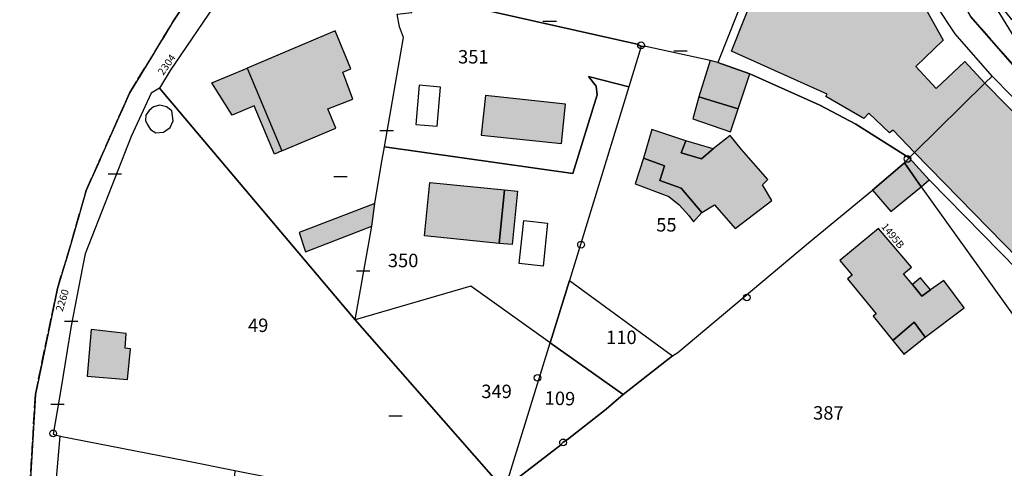
# Model space of a CAD drawing. Units: metres. Extents: x 1035594 to 1038787, y 6292821 to 6299977.
# Drawn here: x 1036780 to 1036927, y 6295771 to 6295838 of the extents above; entities that cross this region are included whole.
import ezdxf
from ezdxf.enums import TextEntityAlignment as Align

# ---------------------------------------------------------------- set-up
doc = ezdxf.new("R2010")
doc.units = ezdxf.units.M
doc.linetypes.add('TOPO2', pattern=[2.4, 2, -0.4])
doc.linetypes.add('TOPO5', pattern=[5.4, 3, -1, 0.4, -1])
doc.layers.get('0').update_dxf_attribs({"color": 255, "linetype": 'CONTINUOUS'})
for name, color, linetype in [('ig_cad_bati_dur', 152, 'CONTINUOUS'), ('ig_cad_bati_dur_hach', 24, 'CONTINUOUS'), ('ig_cad_bati_leger', 215, 'CONTINUOUS'), ('ig_cad_bati_leger_hach', 243, 'CONTINUOUS'), ('ig_cad_borne', 230, 'CONTINUOUS'), ('ig_cad_lieudit', 7, 'ByLayer'), ('ig_cad_limcom', 1, 'TOPO5'), ('ig_cad_mitoyennete', 230, 'CONTINUOUS'), ('ig_cad_numero_voie', 40, 'CONTINUOUS'), ('ig_cad_parcel', 3, 'CONTINUOUS'), ('ig_cad_parcel_num', 3, 'CONTINUOUS'), ('ig_cad_piscine_etang_bassin', 4, 'CONTINUOUS'), ('ig_cad_section', 20, 'TOPO2')]:
    doc.layers.add(name, color=color, linetype=linetype)
doc.styles.add('Times New Roman', font='times.ttf')

# ---------------------------------------------------------------- blocks, each defined once
blk = doc.blocks.new('BORNE')
at = {"linetype": 'Continuous'}
blk.add_circle((0, 0), 0.5, dxfattribs=at)
blk = doc.blocks.new('MUR_NON_MIT')
blk.add_line((-1, 0.5), (1, 0.5))

msp = doc.modelspace()

# ---------------------------------------------------------------- hatches: boundary and pattern name
at = {"layer": 'ig_cad_bati_dur_hach'}
for points in [[(1036910.32, 6295821.29), (1036909.76, 6295820.89), (1036906.71, 6295823.79), (1036905.96, 6295823.02), (1036900.29, 6295826.26), (1036900.47, 6295826.61), (1036886.27, 6295833), (1036896.61, 6295859.09), (1036906.21, 6295855.37), (1036917.72, 6295834.65), (1036913.7, 6295830.74), (1036916.68, 6295827.49), (1036920.96, 6295831.49), (1036923.94, 6295828.28), (1036913.49, 6295817.93)], [(1036827.31, 6295836.02), (1036814.22, 6295830.51), (1036819.4, 6295818.18), (1036827.42, 6295821.56), (1036826.25, 6295824.43), (1036829.95, 6295825.86), (1036828.47, 6295829.92), (1036829.66, 6295830.39)], [(1036923.94, 6295828.28), (1036913.49, 6295817.93), (1036935.56, 6295795.4), (1036941.66, 6295792.56), (1036950.29, 6295801.51)], [(1036861.6, 6295825.16), (1036849.66, 6295826.42), (1036849.04, 6295820.55), (1036860.98, 6295819.29)], [(1036881.41, 6295826.25), (1036880.51, 6295822.97), (1036886.13, 6295821.01), (1036887.28, 6295824.46)], [(1036883.55, 6295818.51), (1036881.79, 6295816.99), (1036878.79, 6295817.9), (1036879.49, 6295819.68), (1036874.44, 6295821.38), (1036873.17, 6295817.09), (1036876.28, 6295815.95), (1036875.59, 6295813.79), (1036878.76, 6295812.65), (1036881.87, 6295809.03), (1036883.75, 6295810.16), (1036886.8, 6295806.63), (1036892.26, 6295810.83), (1036890.9, 6295813.16), (1036891.65, 6295813.91), (1036887.74, 6295818.41), (1036886.05, 6295820.47)], [(1036915.66, 6295813.87), (1036912.68, 6295817.17), (1036911.98, 6295816.39), (1036914.46, 6295812.86)], [(1036914.46, 6295812.86), (1036911.98, 6295816.39), (1036907.21, 6295812.37), (1036909.94, 6295809.19)], [(1036852.49, 6295812.39), (1036851.71, 6295804.43), (1036840.59, 6295805.54), (1036841.38, 6295813.48)], [(1036913.18, 6295798.3), (1036911.83, 6295799.93), (1036913.03, 6295800.91), (1036908.11, 6295806.66), (1036902.39, 6295801.88), (1036904.2, 6295799.72), (1036903.51, 6295799.15), (1036907.79, 6295793.95), (1036907.35, 6295793.59), (1036910.27, 6295789.98), (1036913.41, 6295792.7), (1036915.08, 6295790.48), (1036920.86, 6295794.87), (1036917.82, 6295798.89), (1036915.88, 6295797.53), (1036914.56, 6295796.6)], [(1036790.44, 6295784.7), (1036796.45, 6295784.18), (1036796.91, 6295788.77), (1036796.09, 6295788.85), (1036796.23, 6295791.04), (1036791.05, 6295791.62)]]:
    msp.add_hatch(color=256, dxfattribs=at).paths.add_polyline_path(points)
at = {"layer": 'ig_cad_bati_leger_hach'}
for points in [[(1036814.22, 6295830.51), (1036819.4, 6295818.18), (1036818.29, 6295817.72), (1036815.28, 6295824.88), (1036812.02, 6295823.5), (1036808.99, 6295828.3)], [(1036881.41, 6295826.25), (1036887.28, 6295824.46), (1036888.99, 6295829.65), (1036884.25, 6295831.34), (1036883.07, 6295831.64)], [(1036879.49, 6295819.68), (1036878.79, 6295817.9), (1036881.79, 6295816.99), (1036883.55, 6295818.51)], [(1036881.87, 6295809.03), (1036878.76, 6295812.65), (1036875.59, 6295813.79), (1036876.28, 6295815.95), (1036873.17, 6295817.09), (1036871.96, 6295813.3), (1036876.94, 6295811.41), (1036878.49, 6295810.17), (1036879.93, 6295808.58), (1036880.61, 6295807.62)], [(1036851.71, 6295804.43), (1036852.49, 6295812.39), (1036854.43, 6295812.19), (1036853.64, 6295804.25)], [(1036832.78, 6295807), (1036833.23, 6295810.36), (1036821.96, 6295806.07), (1036822.93, 6295803.2)], [(1036913.18, 6295798.3), (1036914.56, 6295796.6), (1036915.88, 6295797.53), (1036914.38, 6295799.3)], [(1036915.08, 6295790.48), (1036913.41, 6295792.7), (1036910.27, 6295789.98), (1036911.95, 6295787.92), (1036912.13, 6295788.14)]]:
    msp.add_hatch(color=256, dxfattribs=at).paths.add_polyline_path(points)

# ---------------------------------------------------------------- linework, layer by layer
at = {"layer": 'ig_cad_bati_dur'}
for points in [[(1036910.32, 6295821.29), (1036909.76, 6295820.89), (1036906.71, 6295823.79), (1036905.96, 6295823.02), (1036900.29, 6295826.26), (1036900.47, 6295826.61), (1036886.27, 6295833), (1036896.61, 6295859.09), (1036906.21, 6295855.37), (1036917.72, 6295834.65), (1036913.7, 6295830.74), (1036916.68, 6295827.49), (1036920.96, 6295831.49), (1036923.94, 6295828.28), (1036913.49, 6295817.93)], [(1036827.31, 6295836.02), (1036814.22, 6295830.51), (1036819.4, 6295818.18), (1036827.42, 6295821.56), (1036826.25, 6295824.43), (1036829.95, 6295825.86), (1036828.47, 6295829.92), (1036829.66, 6295830.39)], [(1036923.94, 6295828.28), (1036913.49, 6295817.93), (1036935.56, 6295795.4), (1036941.66, 6295792.56), (1036950.29, 6295801.51)], [(1036861.6, 6295825.16), (1036849.66, 6295826.42), (1036849.04, 6295820.55), (1036860.98, 6295819.29)], [(1036881.41, 6295826.25), (1036880.51, 6295822.97), (1036886.13, 6295821.01), (1036887.28, 6295824.46)], [(1036883.55, 6295818.51), (1036881.79, 6295816.99), (1036878.79, 6295817.9), (1036879.49, 6295819.68), (1036874.44, 6295821.38), (1036873.17, 6295817.09), (1036876.28, 6295815.95), (1036875.59, 6295813.79), (1036878.76, 6295812.65), (1036881.87, 6295809.03), (1036883.75, 6295810.16), (1036886.8, 6295806.63), (1036892.26, 6295810.83), (1036890.9, 6295813.16), (1036891.65, 6295813.91), (1036887.74, 6295818.41), (1036886.05, 6295820.47)], [(1036915.66, 6295813.87), (1036912.68, 6295817.17), (1036911.98, 6295816.39), (1036914.46, 6295812.86)], [(1036914.46, 6295812.86), (1036911.98, 6295816.39), (1036907.21, 6295812.37), (1036909.94, 6295809.19)], [(1036852.49, 6295812.39), (1036851.71, 6295804.43), (1036840.59, 6295805.54), (1036841.38, 6295813.48)], [(1036913.18, 6295798.3), (1036911.83, 6295799.93), (1036913.03, 6295800.91), (1036908.11, 6295806.66), (1036902.39, 6295801.88), (1036904.2, 6295799.72), (1036903.51, 6295799.15), (1036907.79, 6295793.95), (1036907.35, 6295793.59), (1036910.27, 6295789.98), (1036913.41, 6295792.7), (1036915.08, 6295790.48), (1036920.86, 6295794.87), (1036917.82, 6295798.89), (1036915.88, 6295797.53), (1036914.56, 6295796.6)], [(1036790.44, 6295784.7), (1036796.45, 6295784.18), (1036796.91, 6295788.77), (1036796.09, 6295788.85), (1036796.23, 6295791.04), (1036791.05, 6295791.62)]]:
    msp.add_lwpolyline(points, close=True, dxfattribs=at)
at = {"layer": 'ig_cad_bati_leger'}
for points in [[(1036814.22, 6295830.51), (1036819.4, 6295818.18), (1036818.29, 6295817.72), (1036815.28, 6295824.88), (1036812.02, 6295823.5), (1036808.99, 6295828.3)], [(1036881.41, 6295826.25), (1036887.28, 6295824.46), (1036888.99, 6295829.65), (1036884.25, 6295831.34), (1036883.07, 6295831.64)], [(1036879.49, 6295819.68), (1036878.79, 6295817.9), (1036881.79, 6295816.99), (1036883.55, 6295818.51)], [(1036881.87, 6295809.03), (1036878.76, 6295812.65), (1036875.59, 6295813.79), (1036876.28, 6295815.95), (1036873.17, 6295817.09), (1036871.96, 6295813.3), (1036876.94, 6295811.41), (1036878.49, 6295810.17), (1036879.93, 6295808.58), (1036880.61, 6295807.62)], [(1036851.71, 6295804.43), (1036852.49, 6295812.39), (1036854.43, 6295812.19), (1036853.64, 6295804.25)], [(1036832.78, 6295807), (1036833.23, 6295810.36), (1036821.96, 6295806.07), (1036822.93, 6295803.2)], [(1036913.18, 6295798.3), (1036914.56, 6295796.6), (1036915.88, 6295797.53), (1036914.38, 6295799.3)], [(1036915.08, 6295790.48), (1036913.41, 6295792.7), (1036910.27, 6295789.98), (1036911.95, 6295787.92), (1036912.13, 6295788.14)]]:
    msp.add_lwpolyline(points, close=True, dxfattribs=at)
at = {"layer": 'ig_cad_lieudit'}
for points in [[(1036867.17, 6295935.88), (1036878.83, 6295919.33), (1036895.03, 6295887.56), (1036904.24, 6295871.94), (1036914.56, 6295850.9), (1036921.87, 6295838.13), (1036928.77, 6295830.25), (1036962.08, 6295797.37), (1036986.83, 6295775.81), (1037008.55, 6295757.86)], [(1036807.05, 6295843.21), (1036803.2, 6295837.36), (1036796.75, 6295826.79), (1036790.29, 6295812.29), (1036788.12, 6295804.65), (1036786.02, 6295797.74), (1036782.74, 6295781.95), (1036781.21, 6295756.04)], [(1036928.77, 6295830.25), (1036921.87, 6295838.13)]]:
    msp.add_lwpolyline(points, dxfattribs=at)
at = {"layer": 'ig_cad_limcom'}
msp.add_lwpolyline([(1036867.17, 6295935.88), (1036865.43, 6295928.02), (1036864.57, 6295920.1), (1036861.34, 6295899.51), (1036860.05, 6295894.35), (1036855.99, 6295884.54), (1036852.96, 6295878.77), (1036849.24, 6295873.63), (1036840.25, 6295867.35), (1036832.61, 6295863.77), (1036821.64, 6295857.87), (1036814.29, 6295852.26), (1036807.05, 6295843.21), (1036803.2, 6295837.36), (1036796.75, 6295826.79), (1036790.29, 6295812.29), (1036788.12, 6295804.65), (1036786.02, 6295797.74), (1036782.74, 6295781.95), (1036781.21, 6295756.04)], dxfattribs=at)
msp.add_lwpolyline([(1036867.17, 6295935.88), (1036865.43, 6295928.02), (1036864.57, 6295920.1), (1036861.34, 6295899.51), (1036860.05, 6295894.35), (1036855.99, 6295884.54), (1036852.96, 6295878.77), (1036849.24, 6295873.63), (1036840.25, 6295867.35), (1036832.61, 6295863.77), (1036821.64, 6295857.87), (1036814.29, 6295852.26), (1036807.05, 6295843.21), (1036803.2, 6295837.36), (1036796.75, 6295826.79), (1036790.29, 6295812.29), (1036788.12, 6295804.65), (1036786.02, 6295797.74), (1036782.74, 6295781.95), (1036781.21, 6295756.04)], dxfattribs=at)
msp.add_lwpolyline([(1036867.17, 6295935.88), (1036865.43, 6295928.02), (1036864.57, 6295920.1), (1036861.34, 6295899.51), (1036860.05, 6295894.35), (1036855.99, 6295884.54), (1036852.96, 6295878.77), (1036849.24, 6295873.63), (1036840.25, 6295867.35), (1036832.61, 6295863.77), (1036821.64, 6295857.87), (1036814.29, 6295852.26), (1036807.05, 6295843.21), (1036803.2, 6295837.36), (1036796.75, 6295826.79), (1036790.29, 6295812.29), (1036788.12, 6295804.65), (1036786.02, 6295797.74), (1036782.74, 6295781.95), (1036781.21, 6295756.04)], dxfattribs=at)
msp.add_lwpolyline([(1036867.17, 6295935.88), (1036865.43, 6295928.02), (1036864.57, 6295920.1), (1036861.34, 6295899.51), (1036860.05, 6295894.35), (1036855.99, 6295884.54), (1036852.96, 6295878.77), (1036849.24, 6295873.63), (1036840.25, 6295867.35), (1036832.61, 6295863.77), (1036821.64, 6295857.87), (1036814.29, 6295852.26), (1036807.05, 6295843.21), (1036803.2, 6295837.36), (1036796.75, 6295826.79), (1036790.29, 6295812.29), (1036788.12, 6295804.65), (1036786.02, 6295797.74), (1036782.74, 6295781.95), (1036781.21, 6295756.04)], dxfattribs=at)
msp.add_lwpolyline([(1036867.17, 6295935.88), (1036865.43, 6295928.02), (1036864.57, 6295920.1), (1036861.34, 6295899.51), (1036860.05, 6295894.35), (1036855.99, 6295884.54), (1036852.96, 6295878.77), (1036849.24, 6295873.63), (1036840.25, 6295867.35), (1036832.61, 6295863.77), (1036821.64, 6295857.87), (1036814.29, 6295852.26), (1036807.05, 6295843.21), (1036803.2, 6295837.36), (1036796.75, 6295826.79), (1036790.29, 6295812.29), (1036788.12, 6295804.65), (1036786.02, 6295797.74), (1036782.74, 6295781.95), (1036781.21, 6295756.04)], dxfattribs=at)
msp.add_lwpolyline([(1036867.17, 6295935.88), (1036865.43, 6295928.02), (1036864.57, 6295920.1), (1036861.34, 6295899.51), (1036860.05, 6295894.35), (1036855.99, 6295884.54), (1036852.96, 6295878.77), (1036849.24, 6295873.63), (1036840.25, 6295867.35), (1036832.61, 6295863.77), (1036821.64, 6295857.87), (1036814.29, 6295852.26), (1036807.05, 6295843.21), (1036803.2, 6295837.36), (1036796.75, 6295826.79), (1036790.29, 6295812.29), (1036788.12, 6295804.65), (1036786.02, 6295797.74), (1036782.74, 6295781.95), (1036781.21, 6295756.04)], dxfattribs=at)
msp.add_lwpolyline([(1036867.17, 6295935.88), (1036865.43, 6295928.02), (1036864.57, 6295920.1), (1036861.34, 6295899.51), (1036860.05, 6295894.35), (1036855.99, 6295884.54), (1036852.96, 6295878.77), (1036849.24, 6295873.63), (1036840.25, 6295867.35), (1036832.61, 6295863.77), (1036821.64, 6295857.87), (1036814.29, 6295852.26), (1036807.05, 6295843.21), (1036803.2, 6295837.36), (1036796.75, 6295826.79), (1036790.29, 6295812.29), (1036788.12, 6295804.65), (1036786.02, 6295797.74), (1036782.74, 6295781.95), (1036781.21, 6295756.04)], dxfattribs=at)
msp.add_lwpolyline([(1036867.17, 6295935.88), (1036865.43, 6295928.02), (1036864.57, 6295920.1), (1036861.34, 6295899.51), (1036860.05, 6295894.35), (1036855.99, 6295884.54), (1036852.96, 6295878.77), (1036849.24, 6295873.63), (1036840.25, 6295867.35), (1036832.61, 6295863.77), (1036821.64, 6295857.87), (1036814.29, 6295852.26), (1036807.05, 6295843.21), (1036803.2, 6295837.36), (1036796.75, 6295826.79), (1036790.29, 6295812.29), (1036788.12, 6295804.65), (1036786.02, 6295797.74), (1036782.74, 6295781.95), (1036781.21, 6295756.04)], dxfattribs=at)
msp.add_lwpolyline([(1036867.17, 6295935.88), (1036865.43, 6295928.02), (1036864.57, 6295920.1), (1036861.34, 6295899.51), (1036860.05, 6295894.35), (1036855.99, 6295884.54), (1036852.96, 6295878.77), (1036849.24, 6295873.63), (1036840.25, 6295867.35), (1036832.61, 6295863.77), (1036821.64, 6295857.87), (1036814.29, 6295852.26), (1036807.05, 6295843.21), (1036803.2, 6295837.36), (1036796.75, 6295826.79), (1036790.29, 6295812.29), (1036788.12, 6295804.65), (1036786.02, 6295797.74), (1036782.74, 6295781.95), (1036781.21, 6295756.04)], dxfattribs=at)
msp.add_lwpolyline([(1036867.17, 6295935.88), (1036865.43, 6295928.02), (1036864.57, 6295920.1), (1036861.34, 6295899.51), (1036860.05, 6295894.35), (1036855.99, 6295884.54), (1036852.96, 6295878.77), (1036849.24, 6295873.63), (1036840.25, 6295867.35), (1036832.61, 6295863.77), (1036821.64, 6295857.87), (1036814.29, 6295852.26), (1036807.05, 6295843.21), (1036803.2, 6295837.36), (1036796.75, 6295826.79), (1036790.29, 6295812.29), (1036788.12, 6295804.65), (1036786.02, 6295797.74), (1036782.74, 6295781.95), (1036781.21, 6295756.04)], dxfattribs=at)
msp.add_lwpolyline([(1036867.17, 6295935.88), (1036865.43, 6295928.02), (1036864.57, 6295920.1), (1036861.34, 6295899.51), (1036860.05, 6295894.35), (1036855.99, 6295884.54), (1036852.96, 6295878.77), (1036849.24, 6295873.63), (1036840.25, 6295867.35), (1036832.61, 6295863.77), (1036821.64, 6295857.87), (1036814.29, 6295852.26), (1036807.05, 6295843.21), (1036803.2, 6295837.36), (1036796.75, 6295826.79), (1036790.29, 6295812.29), (1036788.12, 6295804.65), (1036786.02, 6295797.74), (1036782.74, 6295781.95), (1036781.21, 6295756.04)], dxfattribs=at)
msp.add_lwpolyline([(1036867.17, 6295935.88), (1036865.43, 6295928.02), (1036864.57, 6295920.1), (1036861.34, 6295899.51), (1036860.05, 6295894.35), (1036855.99, 6295884.54), (1036852.96, 6295878.77), (1036849.24, 6295873.63), (1036840.25, 6295867.35), (1036832.61, 6295863.77), (1036821.64, 6295857.87), (1036814.29, 6295852.26), (1036807.05, 6295843.21), (1036803.2, 6295837.36), (1036796.75, 6295826.79), (1036790.29, 6295812.29), (1036788.12, 6295804.65), (1036786.02, 6295797.74), (1036782.74, 6295781.95), (1036781.21, 6295756.04)], dxfattribs=at)
msp.add_lwpolyline([(1036867.17, 6295935.88), (1036865.43, 6295928.02), (1036864.57, 6295920.1), (1036861.34, 6295899.51), (1036860.05, 6295894.35), (1036855.99, 6295884.54), (1036852.96, 6295878.77), (1036849.24, 6295873.63), (1036840.25, 6295867.35), (1036832.61, 6295863.77), (1036821.64, 6295857.87), (1036814.29, 6295852.26), (1036807.05, 6295843.21), (1036803.2, 6295837.36), (1036796.75, 6295826.79), (1036790.29, 6295812.29), (1036788.12, 6295804.65), (1036786.02, 6295797.74), (1036782.74, 6295781.95), (1036781.21, 6295756.04)], dxfattribs=at)
msp.add_lwpolyline([(1036867.17, 6295935.88), (1036865.43, 6295928.02), (1036864.57, 6295920.1), (1036861.34, 6295899.51), (1036860.05, 6295894.35), (1036855.99, 6295884.54), (1036852.96, 6295878.77), (1036849.24, 6295873.63), (1036840.25, 6295867.35), (1036832.61, 6295863.77), (1036821.64, 6295857.87), (1036814.29, 6295852.26), (1036807.05, 6295843.21), (1036803.2, 6295837.36), (1036796.75, 6295826.79), (1036790.29, 6295812.29), (1036788.12, 6295804.65), (1036786.02, 6295797.74), (1036782.74, 6295781.95), (1036781.21, 6295756.04)], dxfattribs=at)
msp.add_lwpolyline([(1036867.17, 6295935.88), (1036865.43, 6295928.02), (1036864.57, 6295920.1), (1036861.34, 6295899.51), (1036860.05, 6295894.35), (1036855.99, 6295884.54), (1036852.96, 6295878.77), (1036849.24, 6295873.63), (1036840.25, 6295867.35), (1036832.61, 6295863.77), (1036821.64, 6295857.87), (1036814.29, 6295852.26), (1036807.05, 6295843.21), (1036803.2, 6295837.36), (1036796.75, 6295826.79), (1036790.29, 6295812.29), (1036788.12, 6295804.65), (1036786.02, 6295797.74), (1036782.74, 6295781.95), (1036781.21, 6295756.04)], dxfattribs=at)
msp.add_lwpolyline([(1036867.17, 6295935.88), (1036865.43, 6295928.02), (1036864.57, 6295920.1), (1036861.34, 6295899.51), (1036860.05, 6295894.35), (1036855.99, 6295884.54), (1036852.96, 6295878.77), (1036849.24, 6295873.63), (1036840.25, 6295867.35), (1036832.61, 6295863.77), (1036821.64, 6295857.87), (1036814.29, 6295852.26), (1036807.05, 6295843.21), (1036803.2, 6295837.36), (1036796.75, 6295826.79), (1036790.29, 6295812.29), (1036788.12, 6295804.65), (1036786.02, 6295797.74), (1036782.74, 6295781.95), (1036781.21, 6295756.04)], dxfattribs=at)
msp.add_lwpolyline([(1036867.17, 6295935.88), (1036865.43, 6295928.02), (1036864.57, 6295920.1), (1036861.34, 6295899.51), (1036860.05, 6295894.35), (1036855.99, 6295884.54), (1036852.96, 6295878.77), (1036849.24, 6295873.63), (1036840.25, 6295867.35), (1036832.61, 6295863.77), (1036821.64, 6295857.87), (1036814.29, 6295852.26), (1036807.05, 6295843.21), (1036803.2, 6295837.36), (1036796.75, 6295826.79), (1036790.29, 6295812.29), (1036788.12, 6295804.65), (1036786.02, 6295797.74), (1036782.74, 6295781.95), (1036781.21, 6295756.04)], dxfattribs=at)
msp.add_lwpolyline([(1036867.17, 6295935.88), (1036865.43, 6295928.02), (1036864.57, 6295920.1), (1036861.34, 6295899.51), (1036860.05, 6295894.35), (1036855.99, 6295884.54), (1036852.96, 6295878.77), (1036849.24, 6295873.63), (1036840.25, 6295867.35), (1036832.61, 6295863.77), (1036821.64, 6295857.87), (1036814.29, 6295852.26), (1036807.05, 6295843.21), (1036803.2, 6295837.36), (1036796.75, 6295826.79), (1036790.29, 6295812.29), (1036788.12, 6295804.65), (1036786.02, 6295797.74), (1036782.74, 6295781.95), (1036781.21, 6295756.04)], dxfattribs=at)
msp.add_lwpolyline([(1036867.17, 6295935.88), (1036865.43, 6295928.02), (1036864.57, 6295920.1), (1036861.34, 6295899.51), (1036860.05, 6295894.35), (1036855.99, 6295884.54), (1036852.96, 6295878.77), (1036849.24, 6295873.63), (1036840.25, 6295867.35), (1036832.61, 6295863.77), (1036821.64, 6295857.87), (1036814.29, 6295852.26), (1036807.05, 6295843.21), (1036803.2, 6295837.36), (1036796.75, 6295826.79), (1036790.29, 6295812.29), (1036788.12, 6295804.65), (1036786.02, 6295797.74), (1036782.74, 6295781.95), (1036781.21, 6295756.04)], dxfattribs=at)
msp.add_lwpolyline([(1036867.17, 6295935.88), (1036865.43, 6295928.02), (1036864.57, 6295920.1), (1036861.34, 6295899.51), (1036860.05, 6295894.35), (1036855.99, 6295884.54), (1036852.96, 6295878.77), (1036849.24, 6295873.63), (1036840.25, 6295867.35), (1036832.61, 6295863.77), (1036821.64, 6295857.87), (1036814.29, 6295852.26), (1036807.05, 6295843.21), (1036803.2, 6295837.36), (1036796.75, 6295826.79), (1036790.29, 6295812.29), (1036788.12, 6295804.65), (1036786.02, 6295797.74), (1036782.74, 6295781.95), (1036781.21, 6295756.04)], dxfattribs=at)
msp.add_lwpolyline([(1036867.17, 6295935.88), (1036865.43, 6295928.02), (1036864.57, 6295920.1), (1036861.34, 6295899.51), (1036860.05, 6295894.35), (1036855.99, 6295884.54), (1036852.96, 6295878.77), (1036849.24, 6295873.63), (1036840.25, 6295867.35), (1036832.61, 6295863.77), (1036821.64, 6295857.87), (1036814.29, 6295852.26), (1036807.05, 6295843.21), (1036803.2, 6295837.36), (1036796.75, 6295826.79), (1036790.29, 6295812.29), (1036788.12, 6295804.65), (1036786.02, 6295797.74), (1036782.74, 6295781.95), (1036781.21, 6295756.04)], dxfattribs=at)
msp.add_lwpolyline([(1036867.17, 6295935.88), (1036865.43, 6295928.02), (1036864.57, 6295920.1), (1036861.34, 6295899.51), (1036860.05, 6295894.35), (1036855.99, 6295884.54), (1036852.96, 6295878.77), (1036849.24, 6295873.63), (1036840.25, 6295867.35), (1036832.61, 6295863.77), (1036821.64, 6295857.87), (1036814.29, 6295852.26), (1036807.05, 6295843.21), (1036803.2, 6295837.36), (1036796.75, 6295826.79), (1036790.29, 6295812.29), (1036788.12, 6295804.65), (1036786.02, 6295797.74), (1036782.74, 6295781.95), (1036781.21, 6295756.04)], dxfattribs=at)
msp.add_lwpolyline([(1036867.17, 6295935.88), (1036865.43, 6295928.02), (1036864.57, 6295920.1), (1036861.34, 6295899.51), (1036860.05, 6295894.35), (1036855.99, 6295884.54), (1036852.96, 6295878.77), (1036849.24, 6295873.63), (1036840.25, 6295867.35), (1036832.61, 6295863.77), (1036821.64, 6295857.87), (1036814.29, 6295852.26), (1036807.05, 6295843.21), (1036803.2, 6295837.36), (1036796.75, 6295826.79), (1036790.29, 6295812.29), (1036788.12, 6295804.65), (1036786.02, 6295797.74), (1036782.74, 6295781.95), (1036781.21, 6295756.04)], dxfattribs=at)
msp.add_lwpolyline([(1036867.17, 6295935.88), (1036865.43, 6295928.02), (1036864.57, 6295920.1), (1036861.34, 6295899.51), (1036860.05, 6295894.35), (1036855.99, 6295884.54), (1036852.96, 6295878.77), (1036849.24, 6295873.63), (1036840.25, 6295867.35), (1036832.61, 6295863.77), (1036821.64, 6295857.87), (1036814.29, 6295852.26), (1036807.05, 6295843.21), (1036803.2, 6295837.36), (1036796.75, 6295826.79), (1036790.29, 6295812.29), (1036788.12, 6295804.65), (1036786.02, 6295797.74), (1036782.74, 6295781.95), (1036781.21, 6295756.04)], dxfattribs=at)
msp.add_lwpolyline([(1036867.17, 6295935.88), (1036865.43, 6295928.02), (1036864.57, 6295920.1), (1036861.34, 6295899.51), (1036860.05, 6295894.35), (1036855.99, 6295884.54), (1036852.96, 6295878.77), (1036849.24, 6295873.63), (1036840.25, 6295867.35), (1036832.61, 6295863.77), (1036821.64, 6295857.87), (1036814.29, 6295852.26), (1036807.05, 6295843.21), (1036803.2, 6295837.36), (1036796.75, 6295826.79), (1036790.29, 6295812.29), (1036788.12, 6295804.65), (1036786.02, 6295797.74), (1036782.74, 6295781.95), (1036781.21, 6295756.04)], dxfattribs=at)
msp.add_lwpolyline([(1036867.17, 6295935.88), (1036865.43, 6295928.02), (1036864.57, 6295920.1), (1036861.34, 6295899.51), (1036860.05, 6295894.35), (1036855.99, 6295884.54), (1036852.96, 6295878.77), (1036849.24, 6295873.63), (1036840.25, 6295867.35), (1036832.61, 6295863.77), (1036821.64, 6295857.87), (1036814.29, 6295852.26), (1036807.05, 6295843.21), (1036803.2, 6295837.36), (1036796.75, 6295826.79), (1036790.29, 6295812.29), (1036788.12, 6295804.65), (1036786.02, 6295797.74), (1036782.74, 6295781.95), (1036781.21, 6295756.04)], dxfattribs=at)
msp.add_lwpolyline([(1036867.17, 6295935.88), (1036865.43, 6295928.02), (1036864.57, 6295920.1), (1036861.34, 6295899.51), (1036860.05, 6295894.35), (1036855.99, 6295884.54), (1036852.96, 6295878.77), (1036849.24, 6295873.63), (1036840.25, 6295867.35), (1036832.61, 6295863.77), (1036821.64, 6295857.87), (1036814.29, 6295852.26), (1036807.05, 6295843.21), (1036803.2, 6295837.36), (1036796.75, 6295826.79), (1036790.29, 6295812.29), (1036788.12, 6295804.65), (1036786.02, 6295797.74), (1036782.74, 6295781.95), (1036781.21, 6295756.04)], dxfattribs=at)
msp.add_lwpolyline([(1036867.17, 6295935.88), (1036865.43, 6295928.02), (1036864.57, 6295920.1), (1036861.34, 6295899.51), (1036860.05, 6295894.35), (1036855.99, 6295884.54), (1036852.96, 6295878.77), (1036849.24, 6295873.63), (1036840.25, 6295867.35), (1036832.61, 6295863.77), (1036821.64, 6295857.87), (1036814.29, 6295852.26), (1036807.05, 6295843.21), (1036803.2, 6295837.36), (1036796.75, 6295826.79), (1036790.29, 6295812.29), (1036788.12, 6295804.65), (1036786.02, 6295797.74), (1036782.74, 6295781.95), (1036781.21, 6295756.04)], dxfattribs=at)
msp.add_lwpolyline([(1036867.17, 6295935.88), (1036865.43, 6295928.02), (1036864.57, 6295920.1), (1036861.34, 6295899.51), (1036860.05, 6295894.35), (1036855.99, 6295884.54), (1036852.96, 6295878.77), (1036849.24, 6295873.63), (1036840.25, 6295867.35), (1036832.61, 6295863.77), (1036821.64, 6295857.87), (1036814.29, 6295852.26), (1036807.05, 6295843.21), (1036803.2, 6295837.36), (1036796.75, 6295826.79), (1036790.29, 6295812.29), (1036788.12, 6295804.65), (1036786.02, 6295797.74), (1036782.74, 6295781.95), (1036781.21, 6295756.04)], dxfattribs=at)
msp.add_lwpolyline([(1036867.17, 6295935.88), (1036865.43, 6295928.02), (1036864.57, 6295920.1), (1036861.34, 6295899.51), (1036860.05, 6295894.35), (1036855.99, 6295884.54), (1036852.96, 6295878.77), (1036849.24, 6295873.63), (1036840.25, 6295867.35), (1036832.61, 6295863.77), (1036821.64, 6295857.87), (1036814.29, 6295852.26), (1036807.05, 6295843.21), (1036803.2, 6295837.36), (1036796.75, 6295826.79), (1036790.29, 6295812.29), (1036788.12, 6295804.65), (1036786.02, 6295797.74), (1036782.74, 6295781.95), (1036781.21, 6295756.04)], dxfattribs=at)
msp.add_lwpolyline([(1036867.17, 6295935.88), (1036865.43, 6295928.02), (1036864.57, 6295920.1), (1036861.34, 6295899.51), (1036860.05, 6295894.35), (1036855.99, 6295884.54), (1036852.96, 6295878.77), (1036849.24, 6295873.63), (1036840.25, 6295867.35), (1036832.61, 6295863.77), (1036821.64, 6295857.87), (1036814.29, 6295852.26), (1036807.05, 6295843.21), (1036803.2, 6295837.36), (1036796.75, 6295826.79), (1036790.29, 6295812.29), (1036788.12, 6295804.65), (1036786.02, 6295797.74), (1036782.74, 6295781.95), (1036781.21, 6295756.04)], dxfattribs=at)
msp.add_lwpolyline([(1036867.17, 6295935.88), (1036865.43, 6295928.02), (1036864.57, 6295920.1), (1036861.34, 6295899.51), (1036860.05, 6295894.35), (1036855.99, 6295884.54), (1036852.96, 6295878.77), (1036849.24, 6295873.63), (1036840.25, 6295867.35), (1036832.61, 6295863.77), (1036821.64, 6295857.87), (1036814.29, 6295852.26), (1036807.05, 6295843.21), (1036803.2, 6295837.36), (1036796.75, 6295826.79), (1036790.29, 6295812.29), (1036788.12, 6295804.65), (1036786.02, 6295797.74), (1036782.74, 6295781.95), (1036781.21, 6295756.04)], dxfattribs=at)
msp.add_lwpolyline([(1036867.17, 6295935.88), (1036865.43, 6295928.02), (1036864.57, 6295920.1), (1036861.34, 6295899.51), (1036860.05, 6295894.35), (1036855.99, 6295884.54), (1036852.96, 6295878.77), (1036849.24, 6295873.63), (1036840.25, 6295867.35), (1036832.61, 6295863.77), (1036821.64, 6295857.87), (1036814.29, 6295852.26), (1036807.05, 6295843.21), (1036803.2, 6295837.36), (1036796.75, 6295826.79), (1036790.29, 6295812.29), (1036788.12, 6295804.65), (1036786.02, 6295797.74), (1036782.74, 6295781.95), (1036781.21, 6295756.04)], dxfattribs=at)
msp.add_lwpolyline([(1036867.17, 6295935.88), (1036865.43, 6295928.02), (1036864.57, 6295920.1), (1036861.34, 6295899.51), (1036860.05, 6295894.35), (1036855.99, 6295884.54), (1036852.96, 6295878.77), (1036849.24, 6295873.63), (1036840.25, 6295867.35), (1036832.61, 6295863.77), (1036821.64, 6295857.87), (1036814.29, 6295852.26), (1036807.05, 6295843.21), (1036803.2, 6295837.36), (1036796.75, 6295826.79), (1036790.29, 6295812.29), (1036788.12, 6295804.65), (1036786.02, 6295797.74), (1036782.74, 6295781.95), (1036781.21, 6295756.04)], dxfattribs=at)
msp.add_lwpolyline([(1036867.17, 6295935.88), (1036865.43, 6295928.02), (1036864.57, 6295920.1), (1036861.34, 6295899.51), (1036860.05, 6295894.35), (1036855.99, 6295884.54), (1036852.96, 6295878.77), (1036849.24, 6295873.63), (1036840.25, 6295867.35), (1036832.61, 6295863.77), (1036821.64, 6295857.87), (1036814.29, 6295852.26), (1036807.05, 6295843.21), (1036803.2, 6295837.36), (1036796.75, 6295826.79), (1036790.29, 6295812.29), (1036788.12, 6295804.65), (1036786.02, 6295797.74), (1036782.74, 6295781.95), (1036781.21, 6295756.04)], dxfattribs=at)
at = {"layer": 'ig_cad_parcel'}
for points in [[(1036921.84, 6295848.72), (1036899.7, 6295889.69), (1036899.23, 6295889.38), (1036924.3, 6295841.65), (1036928.25, 6295835.13), (1036943.27, 6295820.64), (1036943.96, 6295821.3), (1036935.88, 6295829.66), (1036927.94, 6295837.73), (1036926.47, 6295839.56), (1036925.95, 6295840.57), (1036924.46, 6295843.35)], [(1036883.07, 6295831.64), (1036873.51, 6295833.72), (1036872.82, 6295833.69), (1036872.26, 6295834.05), (1036845.04, 6295840.15), (1036847.46, 6295865.4), (1036847.7, 6295867.99), (1036852.24, 6295872.56), (1036857.02, 6295879.55), (1036857.5, 6295880.63), (1036872.76, 6295876.18), (1036879.19, 6295874.29), (1036879.62, 6295874.09), (1036879.42, 6295873.54), (1036898.4, 6295867.09), (1036884.25, 6295831.34)], [(1036899.74, 6295870.46), (1036898.4, 6295867.09), (1036884.25, 6295831.34), (1036888.99, 6295829.65), (1036899.41, 6295824.98), (1036904.77, 6295822.17), (1036912.68, 6295817.17), (1036913.49, 6295817.93), (1036923.94, 6295828.28), (1036925.01, 6295829.31), (1036919.54, 6295835.59), (1036916.62, 6295840.01), (1036900.18, 6295870.23)], [(1036834.64, 6295818.81), (1036837.51, 6295835.07), (1036836.88, 6295836.65), (1036836.53, 6295838.52), (1036838.72, 6295838.79), (1036840.49, 6295854.88), (1036837.15, 6295860.58), (1036839.16, 6295861.39), (1036842.82, 6295863.03), (1036847.42, 6295865.38), (1036847.46, 6295865.4), (1036845.04, 6295840.15), (1036872.26, 6295834.05), (1036872.82, 6295833.69), (1036870.99, 6295827.72), (1036865.01, 6295829.25), (1036866.12, 6295827.8), (1036866.3, 6295826.52), (1036862.65, 6295814.83)], [(1036836.22, 6295862.17), (1036832.78, 6295861.03), (1036824.94, 6295857.18), (1036820.93, 6295854.04), (1036816.84, 6295849.84), (1036810.09, 6295840.89), (1036802.77, 6295830.14), (1036801.2, 6295827.5), (1036830.32, 6295793.06), (1036832.78, 6295807), (1036833.23, 6295810.36), (1036834.21, 6295816.35), (1036834.64, 6295818.81), (1036837.51, 6295835.07), (1036836.88, 6295836.65), (1036836.53, 6295838.52), (1036838.72, 6295838.79), (1036840.49, 6295854.88)], [(1036877.49, 6295787.73), (1036878.3, 6295788.22), (1036897.72, 6295804.54), (1036907.21, 6295812.37), (1036911.98, 6295816.39), (1036912.68, 6295817.17), (1036904.77, 6295822.17), (1036899.41, 6295824.98), (1036888.99, 6295829.65), (1036884.25, 6295831.34), (1036883.07, 6295831.64), (1036873.51, 6295833.72), (1036872.82, 6295833.69), (1036870.99, 6295827.72), (1036862.17, 6295798.91)], [(1036847.48, 6295798.07), (1036830.32, 6295793.06), (1036832.78, 6295807), (1036833.23, 6295810.36), (1036834.21, 6295816.35), (1036834.64, 6295818.81), (1036862.65, 6295814.83), (1036866.3, 6295826.52), (1036866.12, 6295827.8), (1036865.01, 6295829.25), (1036870.99, 6295827.72), (1036862.17, 6295798.91), (1036859.3, 6295789.64)], [(1036938.48, 6295792.95), (1036939.31, 6295792.65), (1036943.41, 6295791.12), (1036944.1, 6295791.02), (1036945.85, 6295791.18), (1036956.83, 6295797.13), (1036946.63, 6295807.59), (1036933.52, 6295820.66), (1036925.01, 6295829.31), (1036923.94, 6295828.28), (1036913.49, 6295817.93), (1036912.68, 6295817.17), (1036915.66, 6295813.87), (1036928.83, 6295800.46), (1036936.24, 6295794.24)], [(1036852.31, 6295767.97), (1036830.32, 6295793.06), (1036801.2, 6295827.5), (1036799.94, 6295826.76), (1036796.97, 6295820.35), (1036790.17, 6295802.86), (1036789.73, 6295800.92), (1036788.05, 6295792.18), (1036786.56, 6295783.02), (1036785.39, 6295776.07), (1036786.45, 6295775.76), (1036805, 6295772.13), (1036812.4, 6295770.65), (1036854.96, 6295762.21)], [(1036911.98, 6295816.39), (1036914.46, 6295812.86), (1036932.07, 6295788.3), (1036938.48, 6295792.95), (1036936.24, 6295794.24), (1036928.83, 6295800.46), (1036915.66, 6295813.87), (1036912.68, 6295817.17)], [(1036852.31, 6295767.97), (1036852.68, 6295768.12), (1036859.3, 6295789.64), (1036847.48, 6295798.07), (1036830.32, 6295793.06)], [(1036877.49, 6295787.73), (1036870.15, 6295781.95), (1036859.3, 6295789.64), (1036862.17, 6295798.91)], [(1036852.68, 6295768.12), (1036859.3, 6295789.64), (1036870.15, 6295781.95), (1036867.63, 6295779.79), (1036861.86, 6295775.25), (1036861.22, 6295774.88), (1036860.85, 6295774.44)], [(1036800.78, 6295734.91), (1036780.41, 6295736.76), (1036782.06, 6295743.12), (1036783.94, 6295752.58), (1036785.38, 6295763.76), (1036786.45, 6295775.76), (1036805, 6295772.13), (1036812.4, 6295770.65), (1036812.21, 6295767.5), (1036814.14, 6295761.97), (1036814.3, 6295758.94), (1036814.49, 6295757.92), (1036815.4, 6295753.92), (1036815.93, 6295751.5), (1036816.39, 6295750), (1036816.89, 6295748.32), (1036817.34, 6295746.74), (1036817.69, 6295745.17), (1036819.2, 6295736.49), (1036805.34, 6295734.48)]]:
    msp.add_lwpolyline(points, close=True, dxfattribs=at)
msp.add_lwpolyline([(1036852.68, 6295768.12), (1036860.85, 6295774.44), (1036861.22, 6295774.88), (1036861.86, 6295775.25), (1036867.63, 6295779.79), (1036870.15, 6295781.95), (1036877.49, 6295787.73), (1036878.3, 6295788.22), (1036897.72, 6295804.54), (1036907.21, 6295812.37), (1036911.98, 6295816.39), (1036914.46, 6295812.86), (1036932.07, 6295788.3), (1036938.48, 6295792.95), (1036939.31, 6295792.65), (1036939.9, 6295789.99), (1036940.94, 6295788.9), (1036941.38, 6295787.46), (1036941.33, 6295786.67), (1036941, 6295785.73), (1036945.3, 6295769.13)], dxfattribs=at)
at = {"layer": 'ig_cad_piscine_etang_bassin'}
for points in [[(1036839.84, 6295827.96), (1036839.33, 6295822.13), (1036842.48, 6295821.86), (1036842.98, 6295827.69)], [(1036803.23, 6295822.68), (1036803.05, 6295824.16), (1036802.25, 6295824.74), (1036801.25, 6295824.98), (1036800.31, 6295824.75), (1036799.68, 6295824.19), (1036799.18, 6295823.49), (1036799.11, 6295822.71), (1036799.36, 6295822.18), (1036799.85, 6295821.36), (1036800.66, 6295820.86), (1036801.79, 6295820.95), (1036802.78, 6295821.69)], [(1036855.39, 6295807.83), (1036858.92, 6295807.45), (1036858.24, 6295801.05), (1036854.71, 6295801.43)]]:
    msp.add_lwpolyline(points, close=True, dxfattribs=at)
at = {"layer": 'ig_cad_section'}
for points in [[(1037008.55, 6295757.86), (1036986.83, 6295775.81), (1036962.08, 6295797.37), (1036928.77, 6295830.25), (1036921.87, 6295838.13), (1036914.56, 6295850.9), (1036904.24, 6295871.94), (1036895.03, 6295887.56), (1036878.83, 6295919.33), (1036867.17, 6295935.88)], [(1036781.21, 6295756.04), (1036782.74, 6295781.95), (1036786.02, 6295797.74), (1036788.12, 6295804.65), (1036790.29, 6295812.29), (1036796.75, 6295826.79), (1036803.2, 6295837.36), (1036807.05, 6295843.21)], [(1036921.87, 6295838.13), (1036928.77, 6295830.25)]]:
    msp.add_lwpolyline(points, dxfattribs=at)

# ---------------------------------------------------------------- block references
at = {"layer": 'ig_cad_borne'}
for p in [(1036872.82, 6295833.89), (1036912.43, 6295816.99), (1036863.89, 6295804.24), (1036888.55, 6295796.39), (1036857.41, 6295784.43), (1036785.39, 6295776.18), (1036861.22, 6295774.84)]:
    msp.add_blockref('BORNE', p, dxfattribs=at)
at = {"layer": 'ig_cad_mitoyennete'}
for p in [(1036859.22, 6295836.96), (1036878.69, 6295832.57), (1036834.98, 6295820.74), (1036794.56, 6295814.29), (1036828.13, 6295813.86), (1036831.48, 6295799.86), (1036788.05, 6295792.35), (1036786.03, 6295780.02), (1036836.29, 6295778.31)]:
    msp.add_blockref('MUR_NON_MIT', p, dxfattribs=at)

# ---------------------------------------------------------------- texts
at = {"layer": 'ig_cad_numero_voie', "style": 'Times New Roman'}
for s, rotation, p in [('2304', 54.8, (1036802.04, 6295829.14)), ('1495B', 309.6, (1036908.2, 6295806.66)), ('2260', 73.2, (1036787.12, 6295794.12))]:
    msp.add_text(s, height=1.1, rotation=rotation, dxfattribs=at).set_placement(p, align=Align.BOTTOM_LEFT)
at = {"layer": 'ig_cad_parcel_num', "style": 'Times New Roman'}
for s, p in [('351', (1036845.6, 6295830.56)), ('55', (1036875.07, 6295805.57)), ('350', (1036835.16, 6295800.27)), ('49', (1036814.36, 6295790.63)), ('110', (1036867.62, 6295788.84)), ('349', (1036849.06, 6295780.8)), ('387', (1036898.4, 6295777.6))]:
    msp.add_text(s, height=2, dxfattribs=at).set_placement(p, align=Align.BOTTOM_LEFT)
msp.add_text('109', height=2, rotation=358.1, dxfattribs=at).set_placement((1036858.43, 6295779.84), align=Align.BOTTOM_LEFT)

doc.saveas('drawing.dxf')
